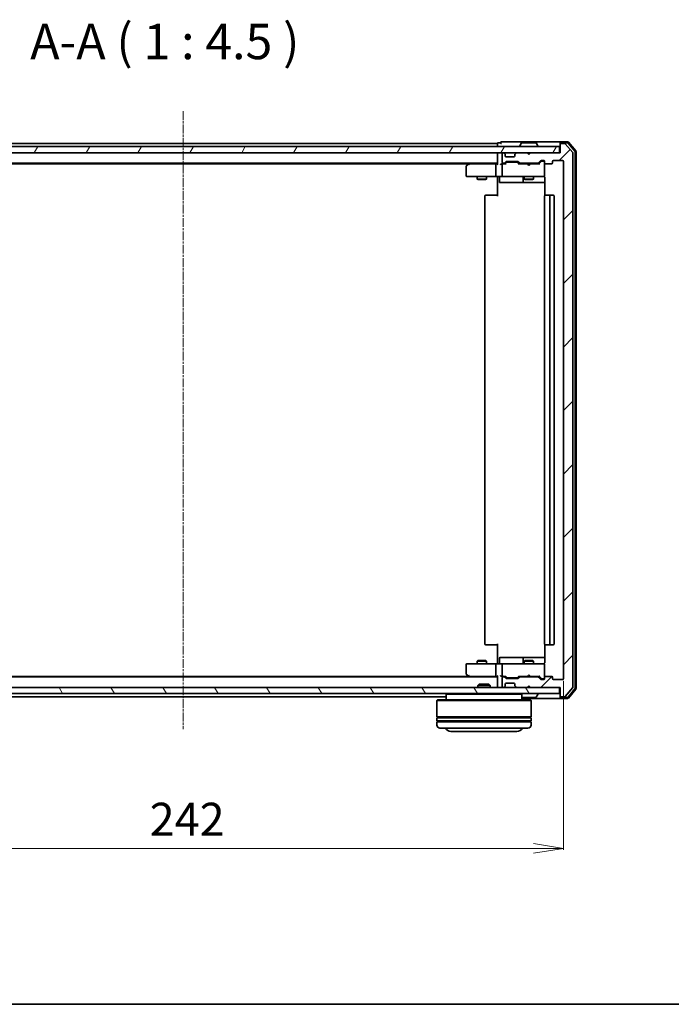
# Model space of a CAD drawing. Units: millimetres. Extents: x 7 to 6313, y 4 to 1268.
# Drawn here: x 947 to 1154, y 4 to 317 of the extents above; entities that cross this region are included whole.
import ezdxf

# ---------------------------------------------------------------- set-up
doc = ezdxf.new("R2010")
doc.units = ezdxf.units.MM
doc.header["$LTSCALE"] = 0.5
doc.linetypes.add('CHAIN', pattern=[0.3543, 0.2362, -0.0295, 0.0591, -0.0295])
doc.layers.get('Defpoints').update_dxf_attribs({"lineweight": 25})
for name, color, linetype, lineweight in [('Border (ISO)', 7, 'Continuous', 35), ('Centerline (ISO)', 131, 'Continuous', 18), ('Dimension (ISO)', 7, 'Continuous', 18), ('Hatch (ISO)', 1, 'Continuous', 18), ('Symbol (ISO)', 7, 'Continuous', 18), ('Visible (ISO)', 7, 'Continuous', 35)]:
    doc.layers.add(name, color=color, linetype=linetype, lineweight=lineweight)
doc.styles.add('Note Text (TK)', font='MS PGothic.ttf')
doc.dimstyles.new('Default - Method 1b (TK)', dxfattribs={"dimscale": 0.5, "dimtxt": 2.5, "dimasz": 2.5, "dimexe": 1, "dimexo": 1.5, "dimgap": 1, "dimtad": 1, "dimrnd": 1e-08, "dimdsep": 46, "dimtxsty": 'Note Text (TK)', "dimblk": 'OPEN', "dimcen": 0.09, "dimdle": 5, "dimclrd": 100, "dimclre": 100, "dimclrt": 7, "dimadec": 1, "dimazin": 1, "dimtfac": 1, "dimtmove": 0, "dimatfit": 3, "dimldrblk": 'OPEN', "dimfxl": 1, "dimtolj": 1, "dimlwd": -1, "dimlwe": -1, "dimarcsym": 0})

# ---------------------------------------------------------------- blocks, each defined once
blk = doc.blocks.new('Borders tk図枠')
at = {"layer": 'Border (ISO)'}
blk.add_line((14.5, 8), (405.5, 8), dxfattribs=at)
blk = doc.blocks.new('_Open')
at = {"color": 0, "linetype": 'ByBlock', "lineweight": -2}
for p, q in [((-1, 0.167), (0, 0)), ((-1, -0.167), (0, 0)), ((0, 0), (-1, 0))]:
    blk.add_line(p, q, dxfattribs=at)
blk = doc.blocks.new('*D31')
at = {"layer": 'Defpoints', "color": 0}
for p in [(877.93, 107.6), (1119.93, 107.6), (1119.93, 53.6)]:
    blk.add_point(p, dxfattribs=at)
at = {"layer": 'Dimension (ISO)', "color": 100}
for p, q in [((877.93, 106.85), (877.93, 53.1)), ((1119.93, 106.85), (1119.93, 53.1)), ((887.43, 53.6), (1110.43, 53.6))]:
    blk.add_line(p, q, dxfattribs=at)
at = {"layer": 'Dimension (ISO)', "color": 100, "xscale": 9.5, "yscale": 9.5, "zscale": 9.5, "rotation": 180}
blk.add_blockref('_Open', (877.93, 53.6), dxfattribs=at)
at = {"layer": 'Dimension (ISO)', "color": 100, "xscale": 9.5, "yscale": 9.5, "zscale": 9.5}
blk.add_blockref('_Open', (1119.93, 53.6), dxfattribs=at)
at = {"layer": 'Dimension (ISO)', "color": 7, "insert": (988.25, 62.85), "char_height": 10.5, "attachment_point": 4, "style": 'Note Text (TK)'}
blk.add_mtext('\\A1;242', dxfattribs=at)

msp = doc.modelspace()

# ---------------------------------------------------------------- hatches: boundary and pattern name
at = {"layer": 'Hatch (ISO)'}
h = msp.add_hatch(dxfattribs=at)
h.set_pattern_fill('ANSI31', color=256, scale=114.3, angle=14.999978, style=0)
h.set_pattern_definition([(60, (147.5, -32), (-12.37334, 7.14375), [])])
h.paths.add_polyline_path([(1118.6271, 274.7988), (1118.6271, 276.7988), (879.2271, 276.7988), (879.2271, 274.7988)])
h = msp.add_hatch(dxfattribs=at)
h.set_pattern_fill('ANSI31', color=256, scale=114.3, style=0)
h.set_pattern_definition([(45, (147.5, -32), (-10.10279, 10.10279), [])])
edge = h.paths.add_edge_path()
edge.add_ellipse((1119.2271, 277.4988), major_axis=(-0.3, 0), ratio=1, start_angle=270, end_angle=360)
edge.add_line((1118.9271, 277.4988), (1118.9271, 274.7988))
edge.add_line((1118.9271, 274.7988), (1109.4271, 274.7988))
edge.add_line((1109.4271, 274.7988), (1108.9271, 274.2988))
edge.add_line((1108.9271, 274.2988), (1108.4271, 274.7988))
edge.add_line((1108.4271, 274.7988), (1105.0514, 274.7988))
edge.add_ellipse((1105.0514, 274.4988), major_axis=(-0.3, 0), ratio=1, start_angle=270, end_angle=315)
edge.add_line((1104.8393, 274.7109), (1104.515, 274.3867))
edge.add_ellipse((1104.7271, 274.1745), major_axis=(-0.2121, -0.2121), ratio=1, start_angle=270, end_angle=315)
edge.add_line((1104.4271, 274.1745), (1104.4271, 273.7988))
edge.add_ellipse((1104.1271, 273.7988), major_axis=(0, -0.3), ratio=1, start_angle=0, end_angle=90, ccw=False)
edge.add_line((1104.1271, 273.4988), (1101.7271, 273.4988))
edge.add_ellipse((1101.7271, 273.7988), major_axis=(-0.3, 0), ratio=1, start_angle=0, end_angle=90, ccw=False)
edge.add_line((1101.4271, 273.7988), (1101.4271, 274.1745))
edge.add_ellipse((1101.1271, 274.1745), major_axis=(0, 0.3), ratio=1, start_angle=270, end_angle=315)
edge.add_line((1101.3393, 274.3867), (1101.015, 274.7109))
edge.add_ellipse((1100.8029, 274.4988), major_axis=(-0.2121, 0.2121), ratio=1, start_angle=270, end_angle=315)
edge.add_line((1100.8029, 274.7988), (1100.7271, 274.7988))
edge.add_ellipse((1100.7271, 274.4988), major_axis=(-0.3, 0), ratio=1, start_angle=270, end_angle=360)
edge.add_line((1100.4271, 274.4988), (1100.4271, 271.7988))
edge.add_ellipse((1100.7271, 271.7988), major_axis=(0, -0.3), ratio=1, start_angle=270, end_angle=360)
edge.add_line((1100.7271, 271.4988), (1101.1029, 271.4988))
edge.add_ellipse((1101.1029, 271.7988), major_axis=(0.3, 0), ratio=1, start_angle=270, end_angle=315)
edge.add_line((1101.315, 271.5867), (1101.6393, 271.9109))
edge.add_ellipse((1101.8514, 271.6988), major_axis=(0.2121, 0.2121), ratio=1, start_angle=45, end_angle=90, ccw=False)
edge.add_line((1101.8514, 271.9988), (1105.3529, 271.9988))
edge.add_ellipse((1105.3529, 271.6988), major_axis=(0.3, 0), ratio=1, start_angle=45, end_angle=90, ccw=False)
edge.add_line((1105.565, 271.9109), (1105.8893, 271.5867))
edge.add_ellipse((1106.1014, 271.7988), major_axis=(0.2121, -0.2121), ratio=1, start_angle=270, end_angle=315)
edge.add_line((1106.1014, 271.4988), (1111.7529, 271.4988))
edge.add_ellipse((1111.7529, 271.7988), major_axis=(0.3, 0), ratio=1, start_angle=270, end_angle=315)
edge.add_line((1111.965, 271.5867), (1112.5893, 272.2109))
edge.add_ellipse((1112.8014, 271.9988), major_axis=(0.2121, 0.2121), ratio=1, start_angle=45, end_angle=90, ccw=False)
edge.add_line((1112.8014, 272.2988), (1113.6271, 272.2988))
edge.add_ellipse((1113.6271, 271.9988), major_axis=(0.3, 0), ratio=1, start_angle=0, end_angle=90, ccw=False)
edge.add_line((1113.9271, 271.9988), (1113.9271, 271.5988))
edge.add_ellipse((1114.2271, 271.5988), major_axis=(0, -0.3), ratio=1, start_angle=270, end_angle=360)
edge.add_line((1114.2271, 271.2988), (1116.1271, 271.2988))
edge.add_ellipse((1116.1271, 271.5988), major_axis=(0.3, 0), ratio=1, start_angle=270, end_angle=360)
edge.add_line((1116.4271, 271.5988), (1116.4271, 271.9988))
edge.add_ellipse((1116.7271, 271.9988), major_axis=(0, 0.3), ratio=1, start_angle=0, end_angle=90, ccw=False)
edge.add_line((1116.7271, 272.2988), (1119.6271, 272.2988))
edge.add_ellipse((1119.6271, 271.9988), major_axis=(0.3, 0), ratio=1, start_angle=0, end_angle=90, ccw=False)
edge.add_line((1119.9271, 271.9988), (1119.9271, 107.5988))
edge.add_ellipse((1119.6271, 107.5988), major_axis=(0, -0.3), ratio=1, start_angle=0, end_angle=90, ccw=False)
edge.add_line((1119.6271, 107.2988), (1116.7271, 107.2988))
edge.add_ellipse((1116.7271, 107.5988), major_axis=(-0.3, 0), ratio=1, start_angle=0, end_angle=90, ccw=False)
edge.add_line((1116.4271, 107.5988), (1116.4271, 107.9988))
edge.add_ellipse((1116.1271, 107.9988), major_axis=(0, 0.3), ratio=1, start_angle=270, end_angle=360)
edge.add_line((1116.1271, 108.2988), (1114.2271, 108.2988))
edge.add_ellipse((1114.2271, 107.9988), major_axis=(-0.3, 0), ratio=1, start_angle=270, end_angle=360)
edge.add_line((1113.9271, 107.9988), (1113.9271, 107.5988))
edge.add_ellipse((1113.6271, 107.5988), major_axis=(0, -0.3), ratio=1, start_angle=0, end_angle=90, ccw=False)
edge.add_line((1113.6271, 107.2988), (1112.8014, 107.2988))
edge.add_ellipse((1112.8014, 107.5988), major_axis=(-0.3, 0), ratio=1, start_angle=45, end_angle=90, ccw=False)
edge.add_line((1112.5893, 107.3867), (1111.965, 108.0109))
edge.add_ellipse((1111.7529, 107.7988), major_axis=(-0.2121, 0.2121), ratio=1, start_angle=270, end_angle=315)
edge.add_line((1111.7529, 108.0988), (1106.1014, 108.0988))
edge.add_ellipse((1106.1014, 107.7988), major_axis=(-0.3, 0), ratio=1, start_angle=270, end_angle=315)
edge.add_line((1105.8893, 108.0109), (1105.565, 107.6867))
edge.add_ellipse((1105.3529, 107.8988), major_axis=(-0.2121, -0.2121), ratio=1, start_angle=45, end_angle=90, ccw=False)
edge.add_line((1105.3529, 107.5988), (1101.8514, 107.5988))
edge.add_ellipse((1101.8514, 107.8988), major_axis=(-0.3, 0), ratio=1, start_angle=45, end_angle=90, ccw=False)
edge.add_line((1101.6393, 107.6867), (1101.315, 108.0109))
edge.add_ellipse((1101.1029, 107.7988), major_axis=(-0.2121, 0.2121), ratio=1, start_angle=270, end_angle=315)
edge.add_line((1101.1029, 108.0988), (1100.7271, 108.0988))
edge.add_ellipse((1100.7271, 107.7988), major_axis=(-0.3, 0), ratio=1, start_angle=270, end_angle=360)
edge.add_line((1100.4271, 107.7988), (1100.4271, 105.0988))
edge.add_ellipse((1100.7271, 105.0988), major_axis=(0, -0.3), ratio=1, start_angle=270, end_angle=360)
edge.add_line((1100.7271, 104.7988), (1100.8029, 104.7988))
edge.add_ellipse((1100.8029, 105.0988), major_axis=(0.3, 0), ratio=1, start_angle=270, end_angle=315)
edge.add_line((1101.015, 104.8867), (1101.3393, 105.2109))
edge.add_ellipse((1101.1271, 105.4231), major_axis=(0.2121, 0.2121), ratio=1, start_angle=270, end_angle=315)
edge.add_line((1101.4271, 105.4231), (1101.4271, 105.7988))
edge.add_ellipse((1101.7271, 105.7988), major_axis=(0, 0.3), ratio=1, start_angle=0, end_angle=90, ccw=False)
edge.add_line((1101.7271, 106.0988), (1104.1271, 106.0988))
edge.add_ellipse((1104.1271, 105.7988), major_axis=(0.3, 0), ratio=1, start_angle=0, end_angle=90, ccw=False)
edge.add_line((1104.4271, 105.7988), (1104.4271, 105.4231))
edge.add_ellipse((1104.7271, 105.4231), major_axis=(0, -0.3), ratio=1, start_angle=270, end_angle=315)
edge.add_line((1104.515, 105.2109), (1104.8393, 104.8867))
edge.add_ellipse((1105.0514, 105.0988), major_axis=(0.2121, -0.2121), ratio=1, start_angle=270, end_angle=315)
edge.add_line((1105.0514, 104.7988), (1108.4271, 104.7988))
edge.add_line((1108.4271, 104.7988), (1108.9271, 105.2988))
edge.add_line((1108.9271, 105.2988), (1109.4271, 104.7988))
edge.add_line((1109.4271, 104.7988), (1118.9271, 104.7988))
edge.add_line((1118.9271, 104.7988), (1118.9271, 102.0988))
edge.add_ellipse((1119.2271, 102.0988), major_axis=(0, -0.3), ratio=1, start_angle=270, end_angle=360)
edge.add_line((1119.2271, 101.7988), (1120.2866, 101.7988))
edge.add_ellipse((1120.2866, 102.0988), major_axis=(0.3, 0), ratio=1, start_angle=270, end_angle=320.194429)
edge.add_line((1120.5171, 101.9068), (1122.8576, 104.7154))
edge.add_ellipse((1122.6271, 104.9074), major_axis=(0.1921, 0.2305), ratio=1, start_angle=270, end_angle=309.805571)
edge.add_line((1122.9271, 104.9074), (1122.9271, 274.6902))
edge.add_ellipse((1122.6271, 274.6902), major_axis=(0, 0.3), ratio=1, start_angle=270, end_angle=309.805571)
edge.add_line((1122.8576, 274.8822), (1120.5171, 277.6909))
edge.add_ellipse((1120.2866, 277.4988), major_axis=(-0.1921, 0.2305), ratio=1, start_angle=270, end_angle=320.194429)
edge.add_line((1120.2866, 277.7988), (1119.2271, 277.7988))
h = msp.add_hatch(dxfattribs=at)
h.set_pattern_fill('ANSI31', color=256, scale=114.3, angle=75.000175, style=0)
h.set_pattern_definition([(120.0002, (147.5, -32), (-12.37332, -7.14379), [])])
h.paths.add_polyline_path([(1118.6271, 102.7988), (1118.6271, 104.7988), (879.2271, 104.7988), (879.2271, 102.7988)])

# ---------------------------------------------------------------- linework, layer by layer
at = {"layer": 'Centerline (ISO)', "linetype": 'CHAIN', "ltscale": 23.990969}
msp.add_line((998.9271, 288.0488), (998.9271, 91.5488), dxfattribs=at)
at = {"layer": 'Visible (ISO)'}
for p, q in [((1118.6271, 276.7988), (879.2271, 276.7988)), ((1098.9271, 277.7988), (898.9271, 277.7988)), ((1098.9271, 277.7988), (1098.9271, 277.4988)), ((1098.9271, 277.4988), (1098.9271, 276.7988)), ((1099.9271, 277.9988), (1099.2271, 277.9988)), ((1103.9271, 278.2988), (1100.2271, 278.2988)), ((1119.2271, 278.2988), (1103.9271, 278.2988)), ((1106.0271, 276.8988), (1106.0271, 276.9395)), ((1106.618, 277.9078), (1106.0595, 277.0485)), ((1111.0686, 277.9988), (1106.7857, 277.9988)), ((1111.2363, 277.9078), (1111.7948, 277.0485)), ((1111.8271, 276.8988), (1111.8271, 276.9395)), ((1118.6271, 274.7988), (1118.6271, 276.7988)), ((1118.9271, 277.6988), (1118.9271, 277.9988)), ((1118.9271, 277.6988), (1118.9271, 277.4988)), ((1118.9271, 277.4988), (1118.9271, 274.7988)), ((1121.2866, 278.2988), (1119.2271, 278.2988)), ((1121.1461, 277.9988), (1119.2271, 277.9988)), ((1120.2866, 277.7988), (1119.2271, 277.7988)), ((1122.8576, 274.8822), (1120.5171, 277.6909)), ((1123.5576, 275.2736), (1121.3766, 277.8909)), ((1123.8576, 275.3822), (1121.5171, 278.1909)), ((879.2271, 274.7988), (1118.6271, 274.7988)), ((1098.9271, 274.7988), (1098.9271, 274.4988)), ((1098.9271, 274.4988), (1098.9271, 271.2109)), ((1100.4271, 274.4988), (1100.4271, 271.7988)), ((1100.8029, 274.7988), (1100.7271, 274.7988)), ((1101.3393, 274.3867), (1101.015, 274.7109)), ((1101.3597, 274.3662), (1101.3393, 274.3867)), ((1101.4271, 273.7988), (1101.4271, 274.1745)), ((1104.1271, 273.4988), (1101.7271, 273.4988)), ((1104.4271, 274.1745), (1104.4271, 273.7988)), ((1104.515, 274.3867), (1104.4946, 274.3662)), ((1104.8393, 274.7109), (1104.515, 274.3867)), ((1108.4271, 274.7988), (1105.0514, 274.7988)), ((1108.9271, 274.2988), (1108.4271, 274.7988)), ((1109.4271, 274.7988), (1108.9271, 274.2988)), ((1118.9271, 274.7988), (1109.4271, 274.7988)), ((1122.9271, 104.9074), (1122.9271, 274.6902)), ((1123.6271, 104.516), (1123.6271, 275.0816)), ((1123.9271, 104.4074), (1123.9271, 275.1902)), ((898.9271, 271.4988), (1098.9271, 271.4988)), ((907.9938, 271.2988), (1089.8605, 271.2988)), ((1088.9271, 270.4488), (1088.9271, 267.5988)), ((1089.7805, 271.2388), (1089.0471, 270.6888)), ((1090.1271, 271.4988), (1089.7805, 271.2388)), ((1089.9905, 270.9988), (1089.8349, 271.1544)), ((1098.5514, 271.2988), (1089.9605, 271.2988)), ((1098.4271, 270.9988), (1098.4271, 267.5988)), ((1098.9271, 271.2988), (1098.5514, 271.2988)), ((1100.7271, 271.2988), (1100.3514, 271.2988)), ((1100.4271, 270.9988), (1100.4271, 267.5988)), ((1100.7271, 271.4988), (1101.1029, 271.4988)), ((1101.6032, 271.2988), (1100.7271, 271.2988)), ((1101.315, 271.5867), (1101.6393, 271.9109)), ((1101.4271, 271.2988), (1101.8393, 271.7109)), ((1101.8514, 271.9988), (1105.3529, 271.9988)), ((1102.1949, 271.7988), (1102.0514, 271.7988)), ((1105.0094, 271.7988), (1102.1949, 271.7988)), ((1105.1528, 271.7988), (1105.0094, 271.7988)), ((1105.365, 271.7109), (1105.7771, 271.2988)), ((1105.565, 271.9109), (1105.8893, 271.5867)), ((1108.4271, 271.2988), (1105.601, 271.2988)), ((1106.1014, 271.4988), (1111.7529, 271.4988)), ((1107.4271, 271.4988), (1107.4271, 271.2988)), ((1108.4871, 271.2388), (1108.4271, 271.2988)), ((1108.9271, 270.7988), (1108.4871, 271.2388)), ((1108.9271, 270.7988), (1109.3671, 271.2388)), ((1109.4271, 271.2988), (1109.3671, 271.2388)), ((1112.2532, 271.2988), (1109.4271, 271.2988)), ((1110.4271, 271.4988), (1110.4271, 271.2988)), ((1111.965, 271.5867), (1112.5893, 272.2109)), ((1112.0771, 271.2988), (1112.7893, 272.0109)), ((1112.8014, 272.2988), (1113.6271, 272.2988)), ((1113.1379, 272.0988), (1113.0014, 272.0988)), ((1113.6271, 272.0988), (1113.1379, 272.0988)), ((1113.9271, 271.9988), (1113.9271, 271.5988)), ((1113.9271, 267.5988), (1113.9271, 271.5988)), ((1114.2271, 271.2988), (1116.1271, 271.2988)), ((1116.4271, 271.5988), (1116.4271, 271.9988)), ((1116.7271, 272.2988), (1119.6271, 272.2988)), ((1119.9271, 271.9988), (1119.9271, 107.5988)), ((1089.2271, 267.2988), (1089.9905, 267.2988)), ((1089.9905, 267.2988), (1098.5514, 267.2988)), ((1092.4271, 267.2988), (1092.4271, 266.4488)), ((1092.4271, 266.4488), (1095.4271, 266.4488)), ((1092.7339, 266.2954), (1092.4271, 266.4488)), ((1095.1204, 266.2954), (1092.7339, 266.2954)), ((1095.1204, 266.2954), (1095.4271, 266.4488)), ((1095.4271, 267.2988), (1095.4271, 266.4488)), ((1100.7271, 267.2988), (1098.5514, 267.2988)), ((1098.9271, 267.0738), (1098.9271, 267.2911)), ((1098.9271, 267.0738), (1098.9271, 266.7988)), ((1098.9271, 260.9988), (1098.9271, 266.7988)), ((1099.5285, 266.9988), (1099.5285, 265.5988)), ((1100.7271, 267.2988), (1101.5454, 267.2988)), ((1101.5454, 267.2988), (1112.7417, 267.2988)), ((1107.1326, 266.9988), (1107.1326, 265.5988)), ((1107.4271, 267.2988), (1107.4271, 266.4488)), ((1107.4271, 266.4488), (1110.4271, 266.4488)), ((1107.7339, 266.2954), (1107.4271, 266.4488)), ((1110.1204, 266.2954), (1107.7339, 266.2954)), ((1110.1204, 266.2954), (1110.4271, 266.4488)), ((1110.4271, 267.2988), (1110.4271, 266.4488)), ((1112.7417, 267.2988), (1113.6271, 267.2988)), ((1113.9271, 267.5755), (1113.9271, 267.5988)), ((1114.017, 266.7988), (1114.017, 261.2129)), ((1099.8285, 265.2988), (1103.7581, 265.2988)), ((1103.7581, 265.2988), (1107.4326, 265.2988)), ((1107.4326, 265.2988), (1107.6042, 265.2988)), ((1107.6042, 265.2988), (1114.017, 265.2988)), ((1094.9271, 260.9988), (1094.9271, 118.5988)), ((1095.2271, 261.2988), (1095.2857, 261.2988)), ((1095.9928, 261.2988), (1095.2857, 261.2988)), ((1095.9928, 261.2988), (1096.1343, 261.2988)), ((1098.5129, 261.2988), (1096.1343, 261.2988)), ((1098.5129, 261.2988), (1098.9271, 261.2988)), ((1113.9271, 260.9988), (1113.9271, 118.5988)), ((1114.2271, 261.2988), (1114.2857, 261.2988)), ((1114.9928, 261.2988), (1114.2857, 261.2988)), ((1114.9928, 261.2988), (1115.1343, 261.2988)), ((1115.3271, 261.2988), (1115.1343, 261.2988)), ((1116.6271, 261.2988), (1115.3271, 261.2988)), ((1115.6271, 118.5988), (1115.6271, 260.9988)), ((1116.9271, 118.5988), (1116.9271, 260.9988)), ((1095.2857, 118.2988), (1095.2271, 118.2988)), ((1095.2857, 118.2988), (1095.9928, 118.2988)), ((1096.1343, 118.2988), (1095.9928, 118.2988)), ((1096.1343, 118.2988), (1098.5129, 118.2988)), ((1098.9271, 118.2988), (1098.5129, 118.2988)), ((1098.9271, 112.7988), (1098.9271, 118.5988)), ((1114.017, 118.3847), (1114.017, 112.7988)), ((1114.2857, 118.2988), (1114.2271, 118.2988)), ((1114.2857, 118.2988), (1114.9928, 118.2988)), ((1115.1343, 118.2988), (1114.9928, 118.2988)), ((1115.1343, 118.2988), (1115.3271, 118.2988)), ((1115.3271, 118.2988), (1116.6271, 118.2988)), ((1092.7339, 113.3022), (1092.4271, 113.1488)), ((1095.4271, 113.1488), (1092.4271, 113.1488)), ((1092.4271, 112.2988), (1092.4271, 113.1488)), ((1092.7339, 113.3022), (1095.1204, 113.3022)), ((1095.1204, 113.3022), (1095.4271, 113.1488)), ((1095.4271, 112.2988), (1095.4271, 113.1488)), ((1098.9271, 112.7988), (1098.9271, 112.5238)), ((1099.5285, 112.5988), (1099.5285, 113.9988)), ((1103.7581, 114.2988), (1099.8285, 114.2988)), ((1107.4326, 114.2988), (1103.7581, 114.2988)), ((1107.1326, 113.9988), (1107.1326, 112.5988)), ((1107.7339, 113.3022), (1107.4271, 113.1488)), ((1110.4271, 113.1488), (1107.4271, 113.1488)), ((1107.4271, 112.2988), (1107.4271, 113.1488)), ((1107.6042, 114.2988), (1107.4326, 114.2988)), ((1114.017, 114.2988), (1107.6042, 114.2988)), ((1107.7339, 113.3022), (1110.1204, 113.3022)), ((1110.1204, 113.3022), (1110.4271, 113.1488)), ((1110.4271, 112.2988), (1110.4271, 113.1488)), ((1088.9271, 111.9988), (1088.9271, 109.1488)), ((1089.9905, 112.2988), (1089.2271, 112.2988)), ((1098.5514, 112.2988), (1089.9905, 112.2988)), ((1098.4271, 111.9988), (1098.4271, 108.5988)), ((1098.5514, 112.2988), (1100.7271, 112.2988)), ((1098.9271, 112.3065), (1098.9271, 112.5238)), ((1100.4271, 111.9988), (1100.4271, 108.5988)), ((1101.5454, 112.2988), (1100.7271, 112.2988)), ((1112.7417, 112.2988), (1101.5454, 112.2988)), ((1113.6271, 112.2988), (1112.7417, 112.2988)), ((1113.9271, 111.9988), (1113.9271, 112.0221)), ((1113.9271, 107.9988), (1113.9271, 111.9988)), ((1098.9271, 108.0988), (898.9271, 108.0988)), ((1089.8605, 108.2988), (907.9938, 108.2988)), ((1089.0471, 108.9088), (1089.7805, 108.3588)), ((1089.7805, 108.3588), (1090.1271, 108.0988)), ((1089.9905, 108.5988), (1089.8349, 108.4432)), ((1089.9605, 108.2988), (1098.5514, 108.2988)), ((1098.5514, 108.2988), (1098.9271, 108.2988)), ((1098.9271, 108.3867), (1098.9271, 105.0988)), ((1100.3514, 108.2988), (1100.7271, 108.2988)), ((1100.4271, 107.7988), (1100.4271, 105.0988)), ((1100.7271, 108.2988), (1101.6032, 108.2988)), ((1101.1029, 108.0988), (1100.7271, 108.0988)), ((1101.6393, 107.6867), (1101.315, 108.0109)), ((1101.8393, 107.8867), (1101.4271, 108.2988)), ((1105.3529, 107.5988), (1101.8514, 107.5988)), ((1102.0514, 107.7988), (1102.1949, 107.7988)), ((1102.1949, 107.7988), (1105.0094, 107.7988)), ((1105.0094, 107.7988), (1105.1528, 107.7988)), ((1105.365, 107.8867), (1105.7771, 108.2988)), ((1105.8893, 108.0109), (1105.565, 107.6867)), ((1105.601, 108.2988), (1108.4271, 108.2988)), ((1111.7529, 108.0988), (1106.1014, 108.0988)), ((1107.4271, 108.0988), (1107.4271, 108.2988)), ((1108.4271, 108.2988), (1108.4871, 108.3588)), ((1108.9271, 108.7988), (1108.4871, 108.3588)), ((1108.9271, 108.7988), (1109.3671, 108.3588)), ((1109.3671, 108.3588), (1109.4271, 108.2988)), ((1109.4271, 108.2988), (1112.2532, 108.2988)), ((1110.4271, 108.0988), (1110.4271, 108.2988)), ((1112.5893, 107.3867), (1111.965, 108.0109)), ((1112.0771, 108.2988), (1112.7893, 107.5867)), ((1113.6271, 107.2988), (1112.8014, 107.2988)), ((1113.0014, 107.4988), (1113.1379, 107.4988)), ((1113.1379, 107.4988), (1113.6271, 107.4988)), ((1113.9271, 107.9988), (1113.9271, 107.5988)), ((1116.1271, 108.2988), (1114.2271, 108.2988)), ((1116.4271, 107.5988), (1116.4271, 107.9988)), ((1119.6271, 107.2988), (1116.7271, 107.2988)), ((1118.6271, 104.7988), (879.2271, 104.7988)), ((1093.0566, 105.7988), (1092.6271, 105.3693)), ((1096.6271, 105.3693), (1092.6271, 105.3693)), ((1092.6271, 104.7988), (1092.6271, 105.3693)), ((1093.0566, 105.7988), (1096.1977, 105.7988)), ((1096.1977, 105.7988), (1096.6271, 105.3693)), ((1096.6271, 104.7988), (1096.6271, 105.3693)), ((1098.9271, 105.0988), (1098.9271, 104.7988)), ((1100.7271, 104.7988), (1100.8029, 104.7988)), ((1101.015, 104.8867), (1101.3393, 105.2109)), ((1101.3393, 105.2109), (1101.3597, 105.2314)), ((1101.4271, 105.4231), (1101.4271, 105.7988)), ((1101.7271, 106.0988), (1104.1271, 106.0988)), ((1104.4271, 105.7988), (1104.4271, 105.4231)), ((1104.4946, 105.2314), (1104.515, 105.2109)), ((1104.515, 105.2109), (1104.8393, 104.8867)), ((1105.0514, 104.7988), (1108.4271, 104.7988)), ((1108.4271, 104.7988), (1108.9271, 105.2988)), ((1108.9271, 105.2988), (1109.4271, 104.7988)), ((1109.4271, 104.7988), (1118.9271, 104.7988)), ((1118.6271, 102.7988), (1118.6271, 104.7988)), ((1118.9271, 104.7988), (1118.9271, 102.0988)), ((1120.5171, 101.9068), (1122.8576, 104.7154)), ((1121.3766, 101.7068), (1123.5576, 104.324)), ((1121.5171, 101.4068), (1123.8576, 104.2154)), ((879.2271, 102.7988), (1118.6271, 102.7988)), ((915.2271, 101.7988), (1082.6271, 101.7988)), ((1079.8271, 100.7988), (1079.6271, 100.5988)), ((1109.6271, 100.5988), (1079.6271, 100.5988)), ((1079.6271, 100.5988), (1079.6271, 95.3988)), ((1079.8271, 100.7988), (1109.4271, 100.7988)), ((1082.8271, 102.7988), (1082.6271, 102.5988)), ((1106.6271, 102.5988), (1082.6271, 102.5988)), ((1082.6271, 102.5988), (1082.6271, 100.7988)), ((1106.4271, 102.7988), (1106.6271, 102.5988)), ((1106.6271, 102.5988), (1106.6271, 100.7988)), ((1106.6271, 101.2988), (1119.2271, 101.2988)), ((1106.7857, 101.5988), (1111.0686, 101.5988)), ((1109.4271, 100.7988), (1109.6271, 100.5988)), ((1109.6271, 100.5988), (1109.6271, 95.3988)), ((1111.2363, 101.6898), (1111.7948, 102.5491)), ((1111.8271, 102.6988), (1111.8271, 102.6581)), ((1118.9271, 102.0988), (1118.9271, 101.8988)), ((1118.9271, 101.5988), (1118.9271, 101.8988)), ((1119.2271, 101.7988), (1120.2866, 101.7988)), ((1119.2271, 101.5988), (1121.1461, 101.5988)), ((1119.2271, 101.2988), (1121.2866, 101.2988)), ((1109.6271, 95.3988), (1079.6271, 95.3988)), ((1079.6271, 95.0988), (1109.6271, 95.0988)), ((1079.6271, 95.0988), (1079.6271, 94.0988)), ((1109.6271, 94.0988), (1079.6271, 94.0988)), ((1079.8271, 95.0988), (1079.8271, 95.3988)), ((1079.8271, 93.7988), (1079.8271, 94.0988)), ((1109.4271, 95.0988), (1109.4271, 95.3988)), ((1109.4271, 93.7988), (1109.4271, 94.0988)), ((1109.6271, 95.0988), (1109.6271, 94.0988)), ((1079.6271, 93.7988), (1109.6271, 93.7988)), ((1079.6271, 93.7988), (1079.6271, 92.7988)), ((1108.6271, 91.7988), (1080.6271, 91.7988)), ((1109.6271, 93.7988), (1109.6271, 92.7988)), ((1084.1271, 90.7988), (1105.1271, 90.7988))]:
    msp.add_line(p, q, dxfattribs=at)
for centre, radius, start, end in [((1099.2271, 277.6988), 0.3, 90, 180), ((1100.2271, 277.9988), 0.3, 90, 180), ((1100.2271, 277.9988), 0.3, 180, 270), ((1106.2271, 276.9395), 0.2, 146.976132, 180), ((1106.1271, 276.8988), 0.1, 180, 270), ((1106.7857, 277.7988), 0.2, 90, 146.976132), ((1111.0686, 277.7988), 0.2, 33.023868, 90), ((1111.7271, 276.8988), 0.1, 270, 0), ((1111.6271, 276.9395), 0.2, 0, 33.023868), ((1119.2271, 277.9988), 0.3, 90, 180), ((1119.2271, 277.6988), 0.3, 90, 180), ((1119.2271, 277.4988), 0.3, 90, 180), ((1120.2866, 277.4988), 0.3, 39.805571, 90), ((1121.1461, 277.6988), 0.3, 39.805571, 90), ((1121.2866, 277.9988), 0.3, 39.805571, 90), ((1099.2271, 274.4988), 0.3, 90, 180), ((1100.7271, 274.4988), 0.3, 90, 180), ((1100.8029, 274.4988), 0.3, 45, 90), ((1101.1271, 274.1745), 0.3, 0, 45), ((1101.7271, 273.7988), 0.3, 180, 270), ((1104.1271, 273.7988), 0.3, 270, 0), ((1104.7271, 274.1745), 0.3, 135, 180), ((1105.0514, 274.4988), 0.3, 90, 135), ((1122.6271, 274.6902), 0.3, 0, 39.805571), ((1123.3271, 275.0816), 0.3, 0, 39.805571), ((1123.6271, 275.1902), 0.3, 0, 39.805571), ((1089.2271, 270.4488), 0.3, 126.869898, 180), ((1089.9605, 270.9988), 0.3, 113.437984, 126.869898), ((1089.9605, 270.9988), 0.3, 90, 113.437984), ((1100.7271, 271.7988), 0.3, 180, 270), ((1100.7271, 270.9988), 0.3, 148.755545, 180), ((1100.7271, 270.9988), 0.3, 90, 113.437996), ((1101.1029, 271.7988), 0.3, 270, 315), ((1101.8514, 271.6988), 0.3, 90, 135), ((1105.3529, 271.6988), 0.3, 45, 90), ((1106.1014, 271.7988), 0.3, 225, 270), ((1111.7529, 271.7988), 0.3, 270, 315), ((1112.8014, 271.9988), 0.3, 90, 135), ((1113.6271, 271.9988), 0.3, 0, 90), ((1113.6271, 271.7988), 0.3, 0, 90), ((1114.2271, 271.5988), 0.3, 180, 270), ((1116.1271, 271.5988), 0.3, 270, 0), ((1116.7271, 271.9988), 0.3, 90, 180), ((1119.6271, 271.9988), 0.3, 0, 90), ((1089.2271, 267.5988), 0.3, 180, 270), ((1099.2285, 266.9988), 0.3, 0, 90), ((1100.7271, 267.5988), 0.3, 180, 270), ((1106.8326, 266.9988), 0.3, 0, 90), ((1113.4271, 266.7988), 0.5, 75.522488, 90), ((1113.6271, 267.5734), 0.3, 255.522488, 0), ((1113.6271, 267.5988), 0.3, 270, 0), ((1099.8285, 265.5988), 0.3, 180, 270), ((1107.4326, 265.5988), 0.3, 180, 270), ((1095.2271, 260.9988), 0.3, 90, 180), ((1114.2271, 260.9988), 0.3, 90, 180), ((1115.3271, 260.9988), 0.3, 0, 90), ((1116.6271, 260.9988), 0.3, 0, 90), ((1095.2271, 118.5988), 0.3, 180, 270), ((1114.2271, 118.5988), 0.3, 180, 270), ((1115.3271, 118.5988), 0.3, 270, 0), ((1116.6271, 118.5988), 0.3, 270, 0), ((1099.8285, 113.9988), 0.3, 90, 180), ((1107.4326, 113.9988), 0.3, 90, 180), ((1089.2271, 111.9988), 0.3, 90, 180), ((1099.2285, 112.5988), 0.3, 270, 0), ((1100.7271, 111.9988), 0.3, 90, 180), ((1106.8326, 112.5988), 0.3, 270, 0), ((1113.4271, 112.7988), 0.5, 270, 284.477512), ((1113.6271, 112.0242), 0.3, 0, 104.477512), ((1113.6271, 111.9988), 0.3, 0, 90), ((1089.2271, 109.1488), 0.3, 180, 233.130102), ((1089.9605, 108.5988), 0.3, 233.130102, 246.562021), ((1089.9605, 108.5988), 0.3, 246.562004, 270), ((1100.7271, 108.5988), 0.3, 180, 211.244455), ((1100.7271, 107.7988), 0.3, 90, 180), ((1100.7271, 108.5988), 0.3, 246.562016, 270), ((1101.1029, 107.7988), 0.3, 45, 90), ((1101.8514, 107.8988), 0.3, 225, 270), ((1105.3529, 107.8988), 0.3, 270, 315), ((1106.1014, 107.7988), 0.3, 90, 135), ((1111.7529, 107.7988), 0.3, 45, 90), ((1112.8014, 107.5988), 0.3, 225, 270), ((1113.6271, 107.7988), 0.3, 270, 0), ((1113.6271, 107.5988), 0.3, 270, 0), ((1114.2271, 107.9988), 0.3, 90, 180), ((1116.1271, 107.9988), 0.3, 0, 90), ((1116.7271, 107.5988), 0.3, 180, 270), ((1119.6271, 107.5988), 0.3, 270, 0), ((1099.2271, 105.0988), 0.3, 180, 270), ((1100.7271, 105.0988), 0.3, 180, 270), ((1100.8029, 105.0988), 0.3, 270, 315), ((1101.1271, 105.4231), 0.3, 315, 0), ((1101.7271, 105.7988), 0.3, 90, 180), ((1104.1271, 105.7988), 0.3, 0, 90), ((1104.7271, 105.4231), 0.3, 180, 225), ((1105.0514, 105.0988), 0.3, 225, 270), ((1122.6271, 104.9074), 0.3, 320.194429, 0), ((1123.3271, 104.516), 0.3, 320.194429, 0), ((1123.6271, 104.4074), 0.3, 320.194429, 0), ((1106.7857, 101.7988), 0.2, 217.56276, 270), ((1111.0686, 101.7988), 0.2, 270, 326.976132), ((1111.7271, 102.6988), 0.1, 0, 90), ((1111.6271, 102.6581), 0.2, 326.976132, 0), ((1119.2271, 102.0988), 0.3, 180, 270), ((1119.2271, 101.8988), 0.3, 180, 270), ((1119.2271, 101.5988), 0.3, 180, 270), ((1120.2866, 102.0988), 0.3, 270, 320.194429), ((1121.1461, 101.8988), 0.3, 270, 320.194429), ((1121.2866, 101.5988), 0.3, 270, 320.194429), ((1080.6271, 92.7988), 1, 180, 270), ((1084.1271, 92.7988), 2, 210, 270), ((1105.1271, 92.7988), 2, 270, 330), ((1108.6271, 92.7988), 1, 270, 0)]:
    msp.add_arc(centre, radius, start, end, dxfattribs=at)
for centre, major_axis, ratio, start_param, end_param in [((1089.9905, 271.0214), (0.2411, 0.4823), 0.37002441, 1.47901306, 1.75373989), ((1098.5514, 270.9988), (0, -0.3), 0.41421356, 3.14159265, 4.71238898), ((1099.2271, 270.9988), (0.2772, -0.2772), 0.41421356, 3.53429174, 4.3196899), ((1100.0514, 270.9988), (-0.2772, -0.2772), 0.41421356, 4.3196899, 5.10508806), ((1100.3514, 270.9988), (-0.4243, 0), 0.70710678, 4.71238898, 5.49778714), ((1100.7271, 271.0214), (-0.2515, 0.483), 0.33843751, 1.12161563, 1.39634246), ((1100.7594, 270.9988), (-0.6487, 0.2044), 0.33843751, 4.81863915, 5.05307036), ((1101.7064, 270.9988), (0.1246, -0.2958), 0.40041045, 2.33106693, 2.97456804), ((1102.0514, 271.4988), (-0.3, 0), 0.99985076, 4.71238898, 5.49786177), ((1105.1528, 271.4988), (0.3, 0), 0.99985076, 0.78532354, 1.57079633), ((1105.4979, 270.9988), (-0.1246, -0.2958), 0.40041045, 3.30861727, 3.95211838), ((1112.3564, 270.9988), (0.1246, -0.2958), 0.40041045, 2.33106693, 2.97456804), ((1113.0014, 271.7988), (-0.3, 0), 0.99985076, 4.71238898, 5.49786177), ((1098.5514, 267.5988), (0, -0.3), 0.41421356, 4.71238898, 6.28318531), ((1098.5514, 111.9988), (0, -0.3), 0.41421356, 3.14159265, 4.71238898), ((1089.9905, 108.5763), (0.2411, -0.4823), 0.37002441, 4.52944541, 4.80417225), ((1098.5514, 108.5988), (0, -0.3), 0.41421356, 4.71238898, 6.28318531), ((1099.2271, 108.5988), (-0.2772, -0.2772), 0.41421356, 5.10508806, 5.89048623), ((1100.0514, 108.5988), (-0.2772, 0.2772), 0.41421356, 1.17809725, 1.96349541), ((1100.3514, 108.5988), (-0.4243, 0), 0.70710678, 0.78539816, 1.57079633), ((1100.7271, 108.5763), (-0.2515, -0.483), 0.33843751, 4.88684285, 5.16156968), ((1100.7594, 108.5988), (-0.6487, -0.2044), 0.33843751, 1.23011504, 1.46454615), ((1101.7064, 108.5988), (0.1246, 0.2958), 0.40041045, 3.30861727, 3.95211838), ((1102.0514, 108.0988), (-0.3, 0), 0.99985076, 0.78532354, 1.57079633), ((1105.1528, 108.0988), (0.3, 0), 0.99985076, 4.71238898, 5.49786177), ((1105.4979, 108.5988), (-0.1246, 0.2958), 0.40041045, 2.33106693, 2.97456804), ((1112.3564, 108.5988), (0.1246, 0.2958), 0.40041045, 3.30861727, 3.95211838), ((1113.0014, 107.7988), (-0.3, 0), 0.99985076, 0.78532354, 1.57079633)]:
    msp.add_ellipse(centre, major_axis=major_axis, ratio=ratio, start_param=start_param, end_param=end_param, dxfattribs=at)
for points, knots in [([(1089.8411, 271.2741), (1089.8402, 271.2717), (1089.8393, 271.2691), (1089.834, 271.2519), (1089.8315, 271.2325), (1089.8311, 271.1953), (1089.8323, 271.1745), (1089.8349, 271.1544)], [0.3810312192, 0.3810312192, 0.3810312192, 0.3810312192, 0.382741903, 0.382741903, 0.3917616542, 0.3917616542, 0.3985536381, 0.3985536381, 0.3985536381, 0.3985536381]), ([(1100.6078, 271.2741), (1100.6016, 271.2713), (1100.5955, 271.2684), (1100.563, 271.2517), (1100.5338, 271.2302), (1100.4977, 271.1932), (1100.4823, 271.1736), (1100.4707, 271.1544)], [0.250886766, 0.250886766, 0.250886766, 0.250886766, 0.2528779694, 0.2528779694, 0.2619584182, 0.2619584182, 0.268388032, 0.268388032, 0.268388032, 0.268388032]), ([(1097.7646, 267.2988), (1097.834, 267.2988), (1097.9058, 267.2963), (1098.0542, 267.2894), (1098.1308, 267.2849), (1098.2877, 267.2776), (1098.3682, 267.2747), (1098.5301, 267.2728), (1098.6115, 267.2738), (1098.7718, 267.2788), (1098.8506, 267.2828), (1098.9271, 267.2868)], [0, 0, 0, 0, 0.022954349, 0.022954349, 0.045908698, 0.045908698, 0.068863048, 0.068863048, 0.091817397, 0.091817397, 0.114771746, 0.114771746, 0.114771746, 0.114771746]), ([(1113.6477, 267.2741), (1113.662, 267.2696), (1113.6758, 267.2647), (1113.7495, 267.2353), (1113.8155, 267.1931), (1113.8851, 267.1267), (1113.9075, 267.1013), (1113.9271, 267.0738)], [0.0906267725, 0.0906267725, 0.0906267725, 0.0906267725, 0.0948543073, 0.0948543073, 0.1144259318, 0.1144259318, 0.1237212871, 0.1237212871, 0.1237212871, 0.1237212871]), ([(1114.017, 266.7988), (1114.017, 266.8591), (1114.0018, 266.9297), (1113.9647, 267.0144), (1113.9475, 267.0452), (1113.9271, 267.0738)], [0.1514440253, 0.1514440253, 0.1514440253, 0.1514440253, 0.1695183242, 0.1695183242, 0.1791667634, 0.1791667634, 0.1791667634, 0.1791667634]), ([(1113.9271, 112.5238), (1113.9475, 112.5524), (1113.9647, 112.5832), (1114.0018, 112.6679), (1114.017, 112.7386), (1114.017, 112.7988)], [0.1237212871, 0.1237212871, 0.1237212871, 0.1237212871, 0.1333697264, 0.1333697264, 0.1514440253, 0.1514440253, 0.1514440253, 0.1514440253]), ([(1097.7646, 112.2988), (1097.834, 112.2988), (1097.9058, 112.3013), (1098.0542, 112.3083), (1098.1308, 112.3127), (1098.2877, 112.32), (1098.3682, 112.3229), (1098.5301, 112.3248), (1098.6115, 112.3238), (1098.7718, 112.3188), (1098.8506, 112.3148), (1098.9271, 112.3108)], [0, 0, 0, 0, 0.022954349, 0.022954349, 0.045908698, 0.045908698, 0.068863048, 0.068863048, 0.091817397, 0.091817397, 0.114771746, 0.114771746, 0.114771746, 0.114771746]), ([(1113.9271, 112.5238), (1113.9075, 112.4963), (1113.8851, 112.4709), (1113.8155, 112.4045), (1113.7495, 112.3623), (1113.6758, 112.3329), (1113.662, 112.328), (1113.6477, 112.3236)], [-0.1237212871, -0.1237212871, -0.1237212871, -0.1237212871, -0.1144259318, -0.1144259318, -0.0948543073, -0.0948543073, -0.0906267725, -0.0906267725, -0.0906267725, -0.0906267725]), ([(1089.8411, 108.3236), (1089.8401, 108.3263), (1089.8391, 108.3292), (1089.8341, 108.3459), (1089.8313, 108.3674), (1089.8312, 108.4044), (1089.8324, 108.424), (1089.8349, 108.4432)], [0.250886766, 0.250886766, 0.250886766, 0.250886766, 0.2528779694, 0.2528779694, 0.2619584182, 0.2619584182, 0.268388032, 0.268388032, 0.268388032, 0.268388032]), ([(1100.6078, 108.3236), (1100.6023, 108.326), (1100.5968, 108.3285), (1100.5629, 108.3458), (1100.5366, 108.3651), (1100.4993, 108.4023), (1100.4828, 108.4231), (1100.4707, 108.4432)], [0.3810312192, 0.3810312192, 0.3810312192, 0.3810312192, 0.382741903, 0.382741903, 0.3917616542, 0.3917616542, 0.3985536381, 0.3985536381, 0.3985536381, 0.3985536381])]:
    msp.add_open_spline(points, degree=3, knots=knots, dxfattribs=at)

# ---------------------------------------------------------------- block references
at = {"xscale": 4.5, "yscale": 4.5, "zscale": 4.5}
msp.add_blockref('Borders tk図枠', (147.5, -32), dxfattribs=at)

# ---------------------------------------------------------------- texts
at = {"layer": 'Symbol (ISO)', "color": 7, "insert": (950.2616, 301.0488), "char_height": 11.25, "attachment_point": 7, "style": 'Note Text (TK)'}
msp.add_mtext('A-A ( 1 : 4.5 )', dxfattribs=at)

# ---------------------------------------------------------------- dimensions: what is measured, and where the dimension line sits
at = {"layer": 'Dimension (ISO)', "color": 100}
dim = msp.add_linear_dim(base=(1119.9271, 53.5988), p1=(877.9271, 107.5988), p2=(1119.9271, 107.5988), angle=180, dimstyle='Default - Method 1b (TK)', override={"dimtxt": 21, "dimasz": 19, "dimgap": 8, "dimdec": 0, "dimtol": 0, "dimlim": 0, "dimtp": 0, "dimtm": 0, "dimtdec": 0, "dimtofl": 0, "dimatfit": 1}, dxfattribs=at)
dim.commit()
dim.dimension.update_dxf_attribs({"geometry": '*D31', "text_midpoint": (998.9271, 53.5988), "dimtype": 160})

doc.saveas('drawing.dxf')
